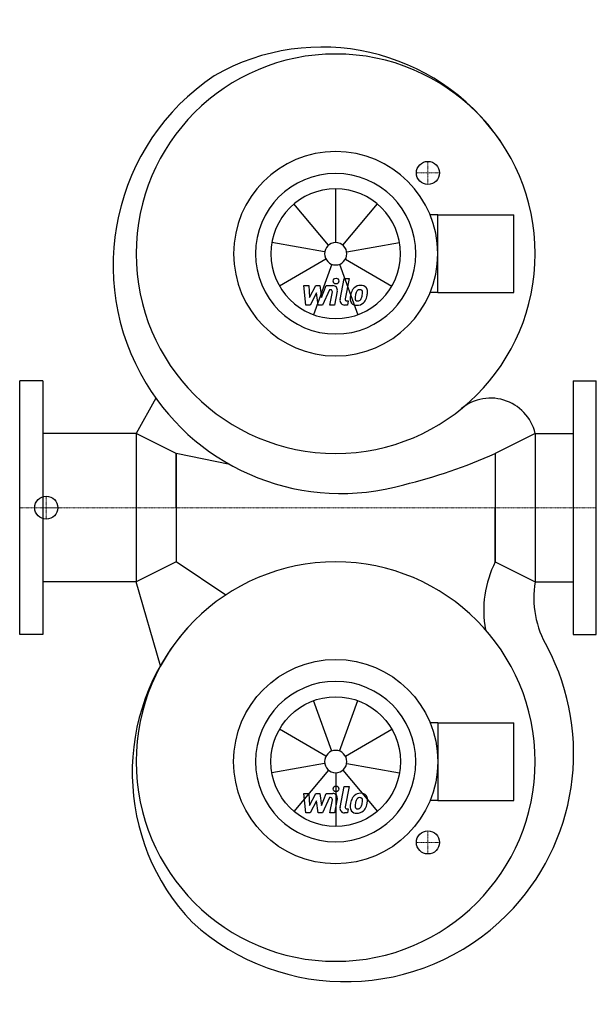
# Model space of a CAD drawing. Extents: x 0 to 500, y -430 to 423.
import ezdxf

# ---------------------------------------------------------------- set-up
doc = ezdxf.new("R2010")
doc.units = 0
doc.linetypes.add('DASHDOT', pattern=[1, 0.5, -0.25, 0, -0.25])
doc.layers.get('0').update_dxf_attribs({"color": 124})
doc.layers.add('CP_AXIS', color=143, linetype='DASHDOT', lineweight=18)
doc.layers.add('CP_DETAL', color=33, linetype='Continuous')
doc.layers.add('cp_hidde', color=203, linetype='Continuous')

msp = doc.modelspace()

# ---------------------------------------------------------------- linework, layer by layer
for p, q in [((362.5, 253.56), (355.89, 253.56)), ((362.5, 186.44), (362.5, 253.56)), ((362.5, 253.56), (428.5, 253.56)), ((428.5, 186.44), (428.5, 253.56)), ((362.5, 186.44), (355.89, 186.44)), ((362.5, 186.44), (428.5, 186.44)), ((20, 110), (0, 110)), ((0, -110), (0, 110)), ((20, 110), (20, -110)), ((480, 110), (500, 110)), ((480, 110), (480, -110)), ((500, -110), (500, 110)), ((118.04, 94.84), (101, 64.3)), ((101, 64.3), (20, 64.3)), ((101, 64.3), (101, -64.3)), ((135.6, 47), (101, 64.3)), ((447, 64.3), (412.4, 47)), ((447, 64.3), (447, -64.3)), ((447, 64.3), (480, 64.3)), ((182.12, 37.49), (135.6, 47)), ((135.6, 0), (135.6, 47)), ((135.6, 47), (135.6, -47)), ((412.4, 47), (412.4, 0)), ((412.4, 47), (412.4, -47)), ((135.6, 0), (135.6, -47)), ((412.4, -47), (412.4, 0)), ((135.6, -47), (101, -64.3)), ((178.62, -75.67), (135.6, -47)), ((412.4, -47), (447, -64.3)), ((101, -64.3), (20, -64.3)), ((122.14, -137.13), (101, -64.3)), ((447, -64.3), (480, -64.3)), ((20, -110), (0, -110)), ((480, -110), (500, -110)), ((362.5, -186.44), (355.89, -186.44)), ((362.5, -186.44), (362.5, -253.56)), ((362.5, -186.44), (428.5, -186.44)), ((428.5, -253.56), (428.5, -186.44)), ((362.5, -253.56), (355.89, -253.56)), ((362.5, -253.56), (428.5, -253.56))]:
    msp.add_line(p, q)
for centre, major_axis, start_param, end_param in [((262.1, 211.19), (-132.79, 132.79), 4.529853, 6.018873), ((274, 220), (122.33, 122.33), 5.497787, 11.780972), ((278.75, 209.92), (-139.77, 139.77), -0.19442, 1.329666), ((274, 220), (-62.58, 62.58), 3.926991, 10.210176), ((274, 220), (49.17, 49.17), 5.497787, 11.780972), ((278.75, 209.92), (-139.77, 139.77), 1.329666, 2.634098), ((408.29, 55.12), (-28.13, 28.13), 4.159859, 6.254851), ((223.66, 469.27), (-327.06, 327.06), 2.594791, 2.77652), ((274, -220), (-122.33, 122.33), 3.926991, 10.210176), ((495.1, -88.98), (65.58, 65.58), 1.886454, 2.537575), ((529.07, -78.26), (-58.86, 58.86), 0.616939, 1.319645), ((285.39, -229.45), (132.79, 132.79), 1.629708, 3.118728), ((282.65, -212.98), (139.77, 139.77), 4.712706, 5.983828), ((282.65, -212.98), (-139.77, 139.77), 1.617824, 3.14191)]:
    msp.add_ellipse(centre, major_axis=major_axis, ratio=1, start_param=start_param, end_param=end_param)
at = {"extrusion": (0, 0, -1)}
for major_axis, start_param, end_param in [((62.58, 62.58), 0.785398, 7.068583), ((-49.17, 49.17), 2.356194490192344, 8.63937979737193)]:
    msp.add_ellipse((274, -220), major_axis=major_axis, ratio=1, start_param=start_param, end_param=end_param, dxfattribs=at)
at = {"layer": 'CP_AXIS'}
for p, q in [((354, 280), (354, 300)), ((364, 290), (344, 290)), ((23.08, -10), (23.08, 10)), ((500, 0), (0, 0)), ((34, 0), (25.09, 0)), ((354, -280), (354, -300)), ((364, -290), (344, -290))]:
    msp.add_line(p, q, dxfattribs=at)
at = {"layer": 'CP_DETAL'}
for p, q in [((274, 229.71), (274, 276.22)), ((267.76, 227.44), (237.86, 263.07)), ((280.24, 227.44), (310.14, 263.07)), ((264.44, 221.69), (218.64, 229.76)), ((283.56, 221.69), (329.36, 229.76)), ((265.59, 215.15), (225.31, 191.89)), ((282.41, 215.15), (322.69, 191.89)), ((270.68, 210.88), (254.77, 167.17)), ((277.32, 210.88), (293.23, 167.17)), ((277.79, 180.27), (281.35, 198.57)), ((281.35, 198.57), (285.56, 198.57)), ((285.56, 198.57), (282.11, 180.86)), ((246.4, 192.38), (250.74, 192.38)), ((248.17, 175.51), (246.4, 192.38)), ((250.74, 192.38), (251.43, 181.95)), ((251.43, 181.95), (256.89, 192.38)), ((256.89, 192.38), (260.18, 192.38)), ((260.18, 192.38), (261.62, 181.95)), ((261.62, 181.95), (265.83, 192.38)), ((268.65, 188.82), (262.59, 175.51)), ((265.83, 192.38), (271.49, 192.39)), ((269.63, 188.82), (268.65, 188.82)), ((257.44, 186.1), (251.85, 175.51)), ((258.91, 175.51), (257.44, 186.1)), ((268.89, 175.5), (271.1, 187.04)), ((275.42, 187.64), (273.1, 175.5)), ((251.85, 175.51), (248.17, 175.51)), ((262.59, 175.51), (258.91, 175.51)), ((273.1, 175.5), (268.89, 175.5)), ((284.18, 175.51), (281.72, 175.51)), ((283.59, 179.07), (284.88, 179.07)), ((284.88, 179.07), (284.18, 175.51)), ((270.68, -210.88), (254.77, -167.17)), ((277.32, -210.88), (293.23, -167.17)), ((265.59, -215.15), (225.31, -191.89)), ((282.41, -215.15), (322.69, -191.89)), ((264.44, -221.69), (218.64, -229.76)), ((283.56, -221.69), (329.36, -229.76)), ((267.76, -227.44), (237.86, -263.07)), ((274, -229.71), (274, -276.22)), ((280.24, -227.44), (310.14, -263.07)), ((277.79, -259.73), (281.35, -241.43)), ((281.35, -241.43), (285.56, -241.43)), ((285.56, -241.43), (282.11, -259.14)), ((246.4, -247.62), (250.74, -247.62)), ((248.17, -264.49), (246.4, -247.62)), ((250.74, -247.62), (251.43, -258.05)), ((251.43, -258.05), (256.89, -247.62)), ((257.44, -253.9), (251.85, -264.49)), ((256.89, -247.62), (260.18, -247.62)), ((258.91, -264.49), (257.44, -253.9)), ((260.18, -247.62), (261.62, -258.05)), ((261.62, -258.05), (265.83, -247.62)), ((268.65, -251.18), (262.59, -264.49)), ((265.83, -247.62), (271.49, -247.61)), ((269.63, -251.18), (268.65, -251.18)), ((268.89, -264.5), (271.1, -252.96)), ((275.42, -252.36), (273.1, -264.5)), ((283.59, -260.93), (284.88, -260.93)), ((284.88, -260.93), (284.18, -264.49)), ((251.85, -264.49), (248.17, -264.49)), ((262.59, -264.49), (258.91, -264.49)), ((273.1, -264.5), (268.89, -264.5)), ((284.18, -264.49), (281.72, -264.49))]:
    msp.add_line(p, q, dxfattribs=at)
for centre in [(274.28, 196.34), (274.28, -243.66)]:
    msp.add_circle(centre, 2.5, dxfattribs=at)
for centre, radius, start, end in [((269.63, 187.32), 1.5, 349.12824, 90.03612), ((271.5, 188.39), 4, 349.14628, 90.1097), ((301.54, 181.67), 14.78, 153.11154, 171.0742), ((295.23, 184.52), 7.86, 130.4936, 150.86472), ((295.64, 184.2), 8.37, 89.32867, 131.19838), ((295.97, 184.69), 4.53, 132.32247, 168.54459), ((294.93, 185.69), 3.1, 88.6944, 130.59674), ((295.06, 185.96), 2.83, 69.364, 91.28334), ((296.12, 186.78), 5.81, 39.86254, 93.78775), ((295.38, 186.87), 1.86, 38.89188, 68.62272), ((294.79, 186.56), 2.52, 358.4755, 35.93303), ((296.49, 187.43), 5.11, 357.21753, 36.91765), ((281.72, 179.51), 4, 169.00415, 270), ((283.59, 180.57), 1.5, 169.00415, 270), ((291.77, 180.52), 5.24, 173.44296, 216.79019), ((306.56, 179.91), 20.03, 168.33329, 176.52588), ((293.46, 181.38), 2.64, 173.0647, 215.67225), ((305.36, 180.9), 14.54, 167.85106, 176.83157), ((313.67, 179.66), 22.92, 165.01044, 169.18658), ((292.94, 181.22), 2.13, 220.25404, 274.7357), ((292.58, 186.53), 7.44, 274.18455, 282.23013), ((293.23, 182.21), 3.1, 287.23719, 310.2783), ((292.73, 182.71), 3.81, 311.13806, 334.81622), ((284.53, 186.15), 12.7, 336.53024, 350.06328), ((281.25, 186.92), 16.07, 349.37609, 358.47941), ((292.55, 183.7), 8.36, 311.00226, 344.05833), ((276.86, 188.62), 24.8, 343.06336, 349.16054), ((284.63, 187.55), 16.97, 347.78458, 358.75865), ((291.96, 180.96), 5.66, 219.11758, 274.24105), ((292.43, 183.91), 8.6, 269.67378, 310.63898), ((269.63, -252.68), 1.5, 349.12824, 90.03612), ((271.5, -251.61), 4, 349.14628, 90.1097), ((301.54, -258.33), 14.78, 153.11154, 171.0742), ((295.23, -255.48), 7.86, 130.4936, 150.86472), ((295.64, -255.8), 8.37, 89.32867, 131.19838), ((313.67, -260.34), 22.92, 165.01044, 169.18658), ((295.97, -255.31), 4.53, 132.32247, 168.54459), ((294.93, -254.31), 3.1, 88.6944, 130.59674), ((295.06, -254.04), 2.83, 69.364, 91.28334), ((296.12, -253.22), 5.81, 39.86254, 93.78775), ((295.38, -253.13), 1.86, 38.89188, 68.62272), ((294.79, -253.44), 2.52, 358.4755, 35.93303), ((281.25, -253.08), 16.07, 349.37609, 358.47941), ((296.49, -252.57), 5.11, 357.21753, 36.91765), ((284.63, -252.45), 16.97, 347.78458, 358.75865), ((281.72, -260.49), 4, 169.00415, 270), ((283.59, -259.43), 1.5, 169.00415, 270), ((291.77, -259.48), 5.24, 173.44296, 216.79019), ((306.56, -260.09), 20.03, 168.33329, 176.52588), ((291.96, -259.04), 5.66, 219.11758, 274.24105), ((293.46, -258.62), 2.64, 173.0647, 215.67225), ((305.36, -259.1), 14.54, 167.85106, 176.83157), ((292.94, -258.78), 2.13, 220.25404, 274.7357), ((292.43, -256.09), 8.6, 269.67378, 310.63898), ((292.58, -253.47), 7.44, 274.18455, 282.23013), ((293.23, -257.79), 3.1, 287.23719, 310.2783), ((292.73, -257.29), 3.81, 311.13806, 334.81622), ((284.53, -253.85), 12.7, 336.53024, 350.06328), ((292.55, -256.3), 8.36, 311.00226, 344.05833), ((276.86, -251.38), 24.8, 343.06336, 349.16054)]:
    msp.add_arc(centre, radius, start, end, dxfattribs=at)
for major_axis, start_param, end_param in [((-39.75, 39.75), 3.926991, 10.210176), ((6.87, 6.87), 5.497787, 11.780972)]:
    msp.add_ellipse((274, 220), major_axis=major_axis, ratio=1, start_param=start_param, end_param=end_param, dxfattribs=at)
at = {"layer": 'CP_DETAL', "extrusion": (0, 0, -1)}
for major_axis, start_param, end_param in [((39.75, 39.75), 0.785398, 7.068583), ((-6.87, 6.87), 2.35619449019234, 8.639379797371927)]:
    msp.add_ellipse((274, -220), major_axis=major_axis, ratio=1, start_param=start_param, end_param=end_param, dxfattribs=at)
at = {"layer": 'cp_hidde'}
for centre in [(354, 290), (23.08, 0), (354, -290)]:
    msp.add_circle(centre, 10, dxfattribs=at)

doc.saveas('drawing.dxf')
